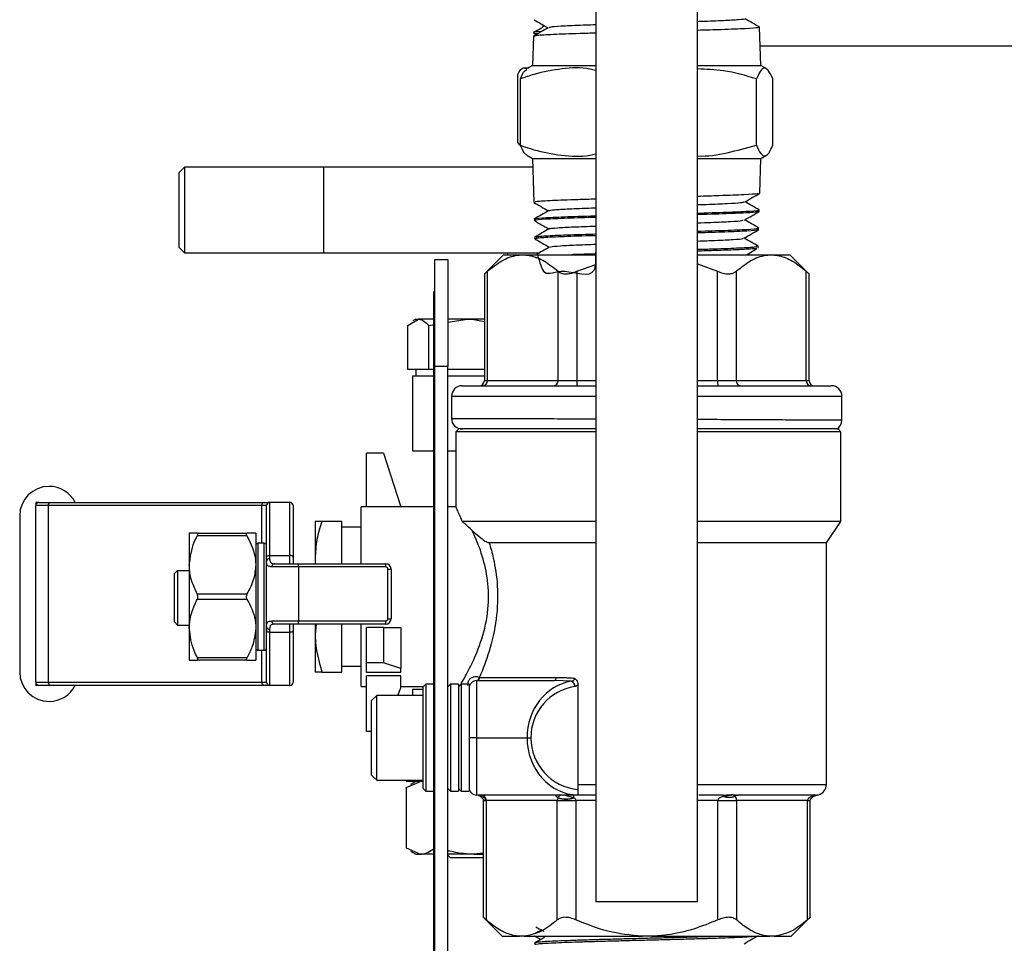
# Model space of a CAD drawing. Units: millimetres. Extents: x 0 to 45984, y 0 to 17080.
# Drawn here: x 394 to 486, y 1318 to 1405 of the extents above; entities that cross this region are included whole.
import ezdxf

# ---------------------------------------------------------------- set-up
doc = ezdxf.new("R2010")
doc.units = ezdxf.units.MM
doc.header["$LTSCALE"] = 9

msp = doc.modelspace()

# ---------------------------------------------------------------- linework, layer by layer
at = {"color": 7, "linetype": 'Continuous'}
for p, q in [((448.059, 1405.555), (448.059, 1322.145)), ((457.579, 1322.145), (457.579, 1405.555)), ((443.148, 1404.08), (443.148, 1403.898)), ((463.489, 1400.295), (463.377, 1403.882)), ((442.234, 1403.028), (442.149, 1400.295)), ((442.264, 1403.384), (442.261, 1403.252)), ((509.115, 1402.095), (463.433, 1402.095)), ((441.366, 1400.095), (441.58, 1399.973)), ((441.366, 1400.095), (441.802, 1400.095)), ((442.149, 1400.295), (441.595, 1399.976)), ((442.149, 1400.295), (446.42, 1400.295)), ((446.42, 1400.295), (448.059, 1400.295)), ((457.579, 1400.295), (463.489, 1400.295)), ((464.042, 1399.976), (463.489, 1400.295)), ((440.764, 1393.143), (440.764, 1399.448)), ((441.023, 1392.842), (441.023, 1399.049)), ((463.085, 1392.842), (463.085, 1399.049)), ((464.614, 1392.842), (464.614, 1399.049)), ((440.953, 1392.843), (440.764, 1393.143)), ((441.609, 1391.907), (442.149, 1391.595)), ((463.489, 1391.595), (464.028, 1391.907)), ((409.619, 1390.795), (409.119, 1390.295)), ((442.173, 1390.795), (409.619, 1390.795)), ((409.619, 1390.795), (409.619, 1388.2)), ((442.173, 1390.795), (422.615, 1390.795)), ((422.615, 1390.795), (422.615, 1382.795)), ((442.149, 1391.595), (442.276, 1387.506)), ((442.149, 1391.595), (446.42, 1391.595)), ((446.42, 1391.595), (448.059, 1391.595)), ((457.579, 1391.595), (463.489, 1391.595)), ((463.388, 1388.357), (463.489, 1391.595)), ((409.119, 1388.024), (409.119, 1390.295)), ((409.119, 1383.295), (409.119, 1388.024)), ((409.619, 1388.2), (409.619, 1382.795)), ((463.335, 1386.656), (463.34, 1386.801)), ((442.324, 1385.956), (442.329, 1385.8)), ((463.282, 1384.947), (463.287, 1385.105)), ((442.377, 1384.261), (442.382, 1384.097)), ((442.383, 1384.093), (442.436, 1384.086)), ((463.229, 1383.243), (463.234, 1383.412)), ((409.119, 1383.295), (409.619, 1382.795)), ((409.619, 1382.795), (442.812, 1382.795)), ((422.615, 1382.795), (442.812, 1382.795)), ((439.443, 1382.618), (437.665, 1380.84)), ((439.443, 1382.618), (448.059, 1382.618)), ((439.819, 1382.795), (439.819, 1382.618)), ((457.579, 1382.618), (466.217, 1382.618)), ((467.996, 1380.84), (466.217, 1382.618)), ((433.03, 1382.168), (434.23, 1382.168)), ((433.03, 1372.168), (433.03, 1382.168)), ((434.23, 1382.168), (434.23, 1372.168)), ((442.434, 1382.388), (442.53, 1382.332)), ((446.283, 1381.065), (448.059, 1381.708)), ((457.579, 1381.754), (459.458, 1381.065)), ((437.655, 1380.835), (437.655, 1370.868)), ((437.926, 1381.065), (437.926, 1370.868)), ((444.548, 1370.868), (444.548, 1381.065)), ((446.283, 1381.065), (446.283, 1370.868)), ((459.458, 1370.868), (459.458, 1381.065)), ((461.187, 1381.065), (461.187, 1370.868)), ((467.74, 1370.868), (467.74, 1381.065)), ((468.005, 1370.868), (468.005, 1380.835)), ((432.93, 1379.168), (433.03, 1379.168)), ((432.93, 1372.168), (432.93, 1379.168)), ((430.507, 1376.015), (431.479, 1376.595)), ((430.507, 1371.895), (430.507, 1376.015)), ((431.257, 1376.595), (430.969, 1376.429)), ((431.257, 1376.595), (431.479, 1376.595)), ((432.93, 1376.595), (431.479, 1376.595)), ((432.45, 1376.015), (432.99, 1376.101)), ((432.45, 1371.895), (432.45, 1376.015)), ((434.23, 1376.3), (436.075, 1376.595)), ((436.075, 1376.595), (434.23, 1376.595)), ((437.655, 1376.595), (436.075, 1376.595)), ((431.479, 1371.895), (430.507, 1371.895)), ((431.257, 1371.895), (431.257, 1371.295)), ((432.45, 1371.895), (431.479, 1371.895)), ((432.93, 1371.895), (432.45, 1371.895)), ((432.93, 1292.168), (432.93, 1372.168)), ((432.93, 1372.168), (433.03, 1372.168)), ((434.23, 1372.168), (433.03, 1372.168)), ((433.03, 1292.168), (433.03, 1372.168)), ((434.23, 1292.168), (434.23, 1372.168)), ((436.075, 1371.895), (434.23, 1371.895)), ((437.655, 1371.895), (436.075, 1371.895)), ((430.926, 1371.295), (430.926, 1364.295)), ((430.926, 1371.295), (432.841, 1371.295)), ((434.23, 1371.295), (437.655, 1371.295)), ((437.655, 1370.868), (437.926, 1370.868)), ((437.926, 1370.868), (444.548, 1370.868)), ((444.548, 1370.868), (446.283, 1370.868)), ((446.283, 1370.868), (448.059, 1370.868)), ((457.579, 1370.868), (459.458, 1370.868)), ((459.458, 1370.868), (461.187, 1370.868)), ((461.187, 1370.868), (467.74, 1370.868)), ((467.74, 1370.868), (468.005, 1370.868)), ((432.918, 1370.432), (432.93, 1370.432)), ((435.58, 1370.368), (448.059, 1370.368)), ((457.579, 1370.368), (470.08, 1370.368)), ((434.58, 1369.368), (434.58, 1367.322)), ((448.059, 1369.368), (434.58, 1369.368)), ((471.08, 1369.368), (457.579, 1369.368)), ((471.08, 1367.169), (471.08, 1369.368)), ((435.28, 1366.368), (434.98, 1366.068)), ((434.98, 1366.068), (434.98, 1358.984)), ((448.059, 1366.068), (434.98, 1366.068)), ((435.28, 1366.368), (448.059, 1366.368)), ((457.579, 1366.368), (470.68, 1366.368)), ((470.98, 1366.068), (457.579, 1366.068)), ((470.98, 1366.068), (470.68, 1366.368)), ((470.98, 1357.698), (470.98, 1366.068)), ((428.23, 1364.058), (426.63, 1364.058)), ((426.63, 1359.058), (426.63, 1364.058)), ((428.23, 1364.058), (429.828, 1359.058)), ((430.926, 1364.295), (432.841, 1364.295)), ((434.23, 1364.295), (434.98, 1364.295)), ((396.014, 1359.467), (395.714, 1359.467)), ((395.714, 1359.467), (395.714, 1359.167)), ((396.014, 1359.467), (397.097, 1359.467)), ((397.097, 1359.467), (417.053, 1359.467)), ((417.053, 1359.467), (417.58, 1359.467)), ((417.58, 1359.467), (417.58, 1354.513)), ((419.48, 1359.467), (417.58, 1359.467)), ((419.48, 1354.513), (419.48, 1359.467)), ((395.714, 1342.667), (395.714, 1359.167)), ((396.885, 1359.167), (395.714, 1359.167)), ((396.885, 1359.167), (396.885, 1342.667)), ((416.841, 1359.167), (396.885, 1359.167)), ((417.28, 1359.167), (416.841, 1359.167)), ((416.841, 1355.658), (416.841, 1359.167)), ((417.28, 1354.328), (417.28, 1359.167)), ((419.78, 1359.167), (419.78, 1354.328)), ((432.93, 1359.058), (426.13, 1359.058)), ((426.13, 1353.742), (426.13, 1359.058)), ((435.014, 1359.058), (434.23, 1359.058)), ((394.214, 1358.217), (394.214, 1343.617)), ((421.83, 1357.723), (421.83, 1354.191)), ((422.461, 1357.723), (424.33, 1357.723)), ((424.33, 1353.742), (424.33, 1357.723)), ((448.059, 1357.698), (435.573, 1357.698)), ((470.98, 1357.698), (457.579, 1357.698)), ((469.63, 1355.698), (470.98, 1357.698)), ((426.13, 1357.158), (424.33, 1357.158)), ((410.07, 1356.583), (410.07, 1353.621)), ((410.807, 1356.583), (415.461, 1356.583)), ((415.461, 1356.333), (410.807, 1356.333)), ((416.28, 1356.583), (416.28, 1353.621)), ((417.08, 1355.658), (416.48, 1355.658)), ((416.48, 1355.658), (416.48, 1346.24)), ((417.08, 1346.24), (417.08, 1355.658)), ((448.059, 1355.698), (438.108, 1355.698)), ((469.63, 1355.698), (457.579, 1355.698)), ((469.63, 1333.118), (469.63, 1355.698)), ((417.28, 1353.979), (417.28, 1354.328)), ((417.28, 1347.856), (417.28, 1353.979)), ((417.58, 1354.513), (417.58, 1354.209)), ((417.58, 1354.513), (419.48, 1354.513)), ((419.48, 1353.742), (419.48, 1354.513)), ((419.78, 1354.328), (419.78, 1353.742)), ((421.83, 1354.191), (421.83, 1353.742)), ((408.98, 1353.11), (408.68, 1352.81)), ((408.98, 1353.11), (408.98, 1348.01)), ((408.98, 1353.11), (410.07, 1353.11)), ((410.07, 1353.621), (410.07, 1347.696)), ((416.28, 1353.621), (416.28, 1347.696)), ((420.28, 1353.442), (417.769, 1353.442)), ((418.02, 1353.742), (420.28, 1353.742)), ((420.28, 1353.442), (420.28, 1353.742)), ((420.28, 1353.742), (428.43, 1353.742)), ((420.28, 1353.442), (420.28, 1348.392)), ((428.43, 1353.442), (420.28, 1353.442)), ((428.43, 1353.442), (428.43, 1353.742)), ((428.63, 1353.242), (428.93, 1353.242)), ((428.63, 1348.592), (428.63, 1353.242)), ((428.93, 1353.242), (428.93, 1348.592)), ((408.68, 1348.31), (408.68, 1352.81)), ((410.807, 1350.908), (415.461, 1350.908)), ((415.461, 1350.408), (410.807, 1350.408)), ((417.769, 1348.392), (420.28, 1348.392)), ((420.28, 1348.392), (428.43, 1348.392)), ((420.28, 1348.092), (420.28, 1348.392)), ((428.43, 1348.092), (428.43, 1348.392)), ((428.63, 1348.592), (428.93, 1348.592)), ((408.98, 1348.01), (408.68, 1348.31)), ((408.98, 1348.01), (410.07, 1348.01)), ((410.07, 1347.696), (410.07, 1344.733)), ((416.28, 1347.696), (416.28, 1344.733)), ((417.28, 1347.507), (417.28, 1347.856)), ((417.28, 1342.667), (417.28, 1347.507)), ((417.58, 1347.626), (417.58, 1347.322)), ((420.28, 1348.092), (418.02, 1348.092)), ((419.48, 1347.322), (419.48, 1348.092)), ((419.78, 1348.092), (419.78, 1347.507)), ((419.78, 1347.507), (419.78, 1342.667)), ((428.43, 1348.092), (420.28, 1348.092)), ((421.923, 1348.092), (421.83, 1347.126)), ((421.83, 1348.092), (421.83, 1347.126)), ((424.33, 1343.593), (424.33, 1348.092)), ((426.13, 1342.258), (426.13, 1348.092)), ((428.23, 1347.778), (426.63, 1347.778)), ((426.63, 1344.478), (426.63, 1347.778)), ((428.23, 1347.778), (428.23, 1344.478)), ((428.23, 1347.778), (429.83, 1347.778)), ((429.83, 1347.778), (429.83, 1343.954)), ((419.48, 1347.322), (417.58, 1347.322)), ((417.58, 1347.322), (417.58, 1342.367)), ((419.48, 1342.367), (419.48, 1347.322)), ((421.83, 1347.126), (421.83, 1343.593)), ((416.48, 1346.24), (416.48, 1345.658)), ((416.48, 1345.658), (417.08, 1345.658)), ((416.841, 1342.667), (416.841, 1345.658)), ((417.08, 1345.658), (417.08, 1346.24)), ((410.807, 1344.983), (415.461, 1344.983)), ((415.461, 1344.733), (410.807, 1344.733)), ((424.33, 1344.158), (426.13, 1344.158)), ((428.23, 1344.478), (426.63, 1344.478)), ((426.63, 1343.56), (426.63, 1344.478)), ((429.83, 1343.954), (428.23, 1344.478)), ((429.83, 1343.56), (429.83, 1343.954)), ((422.461, 1343.593), (424.33, 1343.593)), ((429.83, 1343.56), (426.63, 1343.56)), ((429.83, 1343.245), (426.63, 1343.245)), ((426.63, 1338.058), (426.63, 1343.245)), ((429.83, 1342.15), (429.83, 1343.245)), ((437.214, 1343.118), (444.358, 1343.118)), ((395.714, 1342.667), (395.714, 1342.367)), ((395.714, 1342.667), (396.885, 1342.667)), ((396.014, 1342.367), (395.714, 1342.367)), ((397.097, 1342.367), (396.014, 1342.367)), ((396.885, 1342.667), (416.841, 1342.667)), ((417.053, 1342.367), (397.097, 1342.367)), ((416.841, 1342.667), (417.28, 1342.667)), ((417.58, 1342.367), (417.053, 1342.367)), ((419.48, 1342.367), (417.58, 1342.367)), ((426.13, 1342.258), (426.63, 1342.258)), ((429.552, 1341.437), (429.83, 1342.15)), ((429.83, 1342.258), (431.97, 1342.258)), ((430.926, 1341.995), (430.926, 1341.437)), ((431.93, 1341.995), (430.926, 1341.995)), ((432.18, 1342.468), (431.93, 1342.218)), ((431.93, 1332.718), (431.93, 1342.218)), ((432.93, 1342.468), (432.18, 1342.468)), ((432.18, 1342.468), (432.18, 1332.468)), ((434.48, 1342.468), (434.23, 1342.218)), ((434.23, 1342.258), (434.27, 1342.258)), ((435.23, 1342.468), (434.48, 1342.468)), ((434.48, 1342.468), (434.48, 1332.468)), ((435.48, 1342.468), (435.23, 1342.218)), ((435.23, 1342.468), (435.23, 1332.468)), ((435.23, 1342.258), (435.27, 1342.258)), ((436.23, 1342.468), (435.48, 1342.468)), ((435.48, 1342.468), (435.48, 1332.468)), ((436.23, 1342.468), (436.23, 1332.468)), ((436.93, 1342.818), (436.93, 1337.468)), ((436.93, 1342.818), (444.202, 1342.818)), ((445.768, 1342.759), (444.202, 1342.818)), ((446.4, 1342.407), (446.4, 1333.118)), ((427.587, 1341.437), (427.104, 1340.954)), ((431.93, 1341.437), (427.587, 1341.437)), ((427.587, 1337.61), (427.587, 1341.437)), ((427.104, 1337.593), (427.104, 1340.954)), ((427.104, 1338.058), (426.63, 1338.058)), ((427.104, 1333.982), (427.104, 1337.593)), ((427.587, 1333.5), (427.587, 1337.61)), ((436.93, 1337.468), (436.23, 1337.468)), ((436.93, 1337.468), (441.638, 1337.468)), ((436.93, 1337.468), (436.93, 1332.118)), ((441.638, 1337.468), (441.991, 1337.468)), ((427.104, 1333.982), (427.587, 1333.5)), ((427.587, 1333.5), (431.93, 1333.5)), ((430.351, 1332.815), (431.676, 1333.395)), ((430.351, 1332.815), (430.351, 1327.176)), ((430.357, 1333.5), (430.357, 1333.395)), ((431.93, 1333.395), (430.357, 1333.395)), ((431.257, 1333.395), (430.755, 1333.105)), ((446.4, 1333.118), (446.4, 1332.638)), ((446.4, 1333.118), (448.059, 1333.118)), ((457.579, 1333.118), (469.63, 1333.118)), ((431.93, 1332.718), (432.18, 1332.468)), ((432.18, 1332.468), (432.93, 1332.468)), ((434.23, 1332.718), (434.48, 1332.468)), ((434.48, 1332.468), (435.23, 1332.468)), ((435.23, 1332.718), (435.48, 1332.468)), ((435.48, 1332.468), (436.23, 1332.468)), ((446.4, 1332.118), (436.93, 1332.118)), ((437.084, 1332.105), (437.108, 1332.091)), ((444.503, 1331.85), (444.514, 1331.875)), ((445.171, 1332.118), (445.997, 1331.875)), ((445.997, 1331.875), (446.039, 1331.85)), ((446.4, 1332.119), (446.4, 1332.118)), ((448.059, 1332.118), (446.4, 1332.118)), ((459.987, 1332.118), (457.692, 1332.118)), ((459.987, 1331.998), (460.025, 1332.007)), ((461.106, 1332.007), (461.112, 1331.998)), ((468.617, 1332.118), (461.379, 1332.118)), ((468.389, 1332.043), (468.389, 1332.043)), ((437.551, 1331.618), (437.551, 1320.687)), ((437.551, 1331.618), (437.82, 1331.618)), ((437.809, 1331.687), (437.809, 1331.687)), ((444.47, 1331.618), (437.82, 1331.618)), ((437.82, 1331.618), (437.82, 1320.456)), ((444.47, 1331.618), (446.203, 1331.618)), ((444.47, 1320.456), (444.47, 1331.618)), ((446.203, 1331.618), (446.203, 1320.456)), ((448.059, 1331.618), (446.203, 1331.618)), ((459.482, 1331.618), (457.579, 1331.618)), ((459.482, 1320.456), (459.482, 1331.618)), ((459.482, 1331.618), (461.213, 1331.618)), ((461.213, 1331.618), (461.213, 1320.456)), ((467.842, 1331.618), (461.213, 1331.618)), ((467.842, 1320.456), (467.842, 1331.618)), ((467.842, 1331.618), (468.109, 1331.618)), ((468.109, 1320.687), (468.109, 1331.618)), ((432.918, 1327.211), (432.93, 1327.211)), ((430.351, 1327.176), (431.676, 1326.595)), ((430.755, 1326.885), (431.257, 1326.595)), ((431.257, 1326.595), (431.676, 1326.595)), ((432.857, 1326.595), (431.676, 1326.595)), ((436.706, 1326.595), (434.23, 1326.595)), ((434.23, 1326.513), (434.448, 1326.295)), ((434.448, 1326.295), (437.551, 1326.295)), ((437.551, 1326.697), (436.706, 1326.595)), ((436.706, 1326.595), (437.551, 1326.595)), ((457.579, 1322.145), (448.059, 1322.145)), ((437.551, 1320.691), (439.324, 1318.918)), ((466.337, 1318.918), (468.109, 1320.691)), ((442.315, 1318.964), (442.917, 1318.616)), ((439.324, 1318.918), (440.931, 1318.918)), ((441.359, 1318.918), (440.931, 1318.918)), ((441.359, 1318.918), (452.414, 1318.918)), ((442.378, 1318.299), (442.374, 1318.157)), ((453.27, 1318.918), (452.414, 1318.918)), ((453.27, 1318.918), (464.314, 1318.918)), ((464.741, 1318.918), (464.314, 1318.918)), ((464.741, 1318.918), (466.337, 1318.918))]:
    msp.add_line(p, q, dxfattribs=at)
at = {"color": 7, "linetype": 'Continuous', "flags": 128}
for points in [[(417.28, 1354.328), (417.286, 1354.364), (417.303, 1354.399), (417.331, 1354.431), (417.368, 1354.459), (417.414, 1354.482), (417.466, 1354.499), (417.522, 1354.509), (417.58, 1354.513)], [(419.78, 1354.328), (419.775, 1354.364), (419.758, 1354.399), (419.73, 1354.431), (419.692, 1354.459), (419.647, 1354.482), (419.595, 1354.499), (419.539, 1354.509), (419.48, 1354.513)], [(417.58, 1347.322), (417.522, 1347.326), (417.466, 1347.336), (417.414, 1347.353), (417.368, 1347.376), (417.331, 1347.404), (417.303, 1347.436), (417.286, 1347.471), (417.28, 1347.507)], [(419.78, 1347.507), (419.775, 1347.471), (419.758, 1347.436), (419.73, 1347.404), (419.692, 1347.376), (419.647, 1347.353), (419.595, 1347.336), (419.539, 1347.326), (419.48, 1347.322)], [(444.358, 1343.118), (444.355, 1343.06), (444.346, 1343.003), (444.332, 1342.952), (444.312, 1342.906), (444.289, 1342.869), (444.262, 1342.841), (444.233, 1342.824), (444.202, 1342.818)]]:
    msp.add_lwpolyline(points, dxfattribs=at)
at = {"color": 7, "linetype": 'Continuous'}
for centre, radius, start, end in [((437.155, 1370.868), 0.5, 270, 0), ((437.457, 1370.837), 0.47, 274.45778, 3.85294), ((444.079, 1370.837), 0.47, 274.45778, 3.85294), ((488.395, 1370.743), 42.112, 179.82993, 180.51021), ((501.57, 1370.743), 42.112, 179.82993, 180.51021), ((461.656, 1370.837), 0.47, 176.23022, 265.65343), ((468.21, 1370.837), 0.47, 176.23022, 265.65343), ((468.505, 1370.868), 0.5, 180, 270), ((435.58, 1369.368), 1, 90, 180), ((470.08, 1369.368), 1, 0, 90), ((435.58, 1367.322), 1, 179.51337, 269.84497), ((470.08, 1367.168), 1, 300.1837, 0.55126), ((396.964, 1358.217), 2.75, 90, 180), ((396.964, 1358.217), 2.75, 27.03569, 90), ((396.014, 1359.167), 0.3, 90, 180), ((397.15, 1359.205), 0.268, 101.42175, 188.04947), ((417.106, 1359.205), 0.268, 101.42175, 188.04947), ((417.58, 1359.167), 0.3, 90, 180), ((419.48, 1359.167), 0.3, 0, 90), ((416.48, 1355.458), 0.2, 90, 180), ((417.08, 1355.458), 0.2, 0, 90), ((417.549, 1353.939), 0.272, 83.47568, 171.47706), ((418.047, 1353.465), 0.279, 95.51448, 184.61449), ((428.43, 1353.242), 0.5, 0, 90), ((428.43, 1353.242), 0.2, 0, 90), ((418.047, 1348.37), 0.279, 175.38551, 264.48552), ((428.43, 1348.592), 0.2, 270, 0), ((428.43, 1348.592), 0.5, 270, 360), ((417.549, 1347.896), 0.272, 188.52294, 276.52432), ((416.48, 1345.858), 0.2, 180, 270), ((417.08, 1345.858), 0.2, 270, 0), ((396.964, 1343.617), 2.75, 180, 270), ((436.903, 1343.11), 0.292, 272.67864, 1.58519), ((436.922, 1343.11), 0.292, 271.60484, 1.51961), ((396.014, 1342.667), 0.3, 180, 270), ((397.15, 1342.63), 0.268, 171.95053, 258.57825), ((396.964, 1343.617), 2.75, 270, 332.96431), ((417.106, 1342.63), 0.268, 171.95053, 258.57825), ((417.58, 1342.667), 0.3, 180, 270), ((419.48, 1342.667), 0.3, 270, 0), ((436.93, 1342.118), 0.7, 90, 180), ((446.841, 1337.468), 4.85, 98.53856, 180), ((445.613, 1342.275), 0.508, 358.83613, 72.29584), ((446.841, 1337.468), 4.85, 180, 264.78195), ((436.93, 1332.818), 0.7, 180, 270), ((468.63, 1333.118), 1, 284.45615, 0), ((437.351, 1331.66), 0.459, 3.34491, 86.30151), ((444.104, 1331.688), 0.43, 22.02836, 87.9812), ((445.271, 1334.507), 2.766, 253.87761, 286.12239), ((445.256, 1334.304), 2.54, 253.01572, 286.97497), ((497.989, 1331.917), 51.992, 179.77805, 180.04583), ((478.492, 1332.015), 18.505, 179.67909, 180.05074), ((460.55, 1333.763), 1.852, 252.3138, 287.6862), ((460.566, 1333.74), 1.815, 252.65941, 287.33168), ((461.383, 1331.719), 0.399, 90.59683, 133.89419), ((468.619, 1331.727), 0.392, 90.33608, 125.99034), ((464.161, 1329.77), 4.801, 27.42887, 28.26673), ((464.147, 1329.763), 4.816, 27.43058, 28.26573), ((411.489, 1495.842), 166.251, 279.01831, 279.10907), ((411.465, 1496.288), 166.696, 279.00253, 279.09306)]:
    msp.add_arc(centre, radius, start, end, dxfattribs=at)
for centre, major_axis, ratio, start_param, end_param in [((446.488, 1337.468), (0, 5.35), 0.906542, 0.149026, 1.570796), ((446.488, 1337.468), (0, 5.35), 0.906542, 1.570796, 3.123543), ((444.76, 1331.618), (0, 0.5), 0.579962, 1.089617, 1.570796), ((444.76, 1331.618), (1.443, 0), 0.346515, 0, 0.481179), ((460.925, 1331.618), (1.444, 0), 0.346306, 2.278368, 3.141593), ((460.925, 1331.618), (0, 0.5), 0.574738, 4.712389, 5.575614), ((468.996, 1331.618), (1.154, 0), 0.43334, 2.124727, 3.141593), ((436.665, 1331.618), (1.156, 0), 0.432687, 0, 0.137493)]:
    msp.add_ellipse(centre, major_axis=major_axis, ratio=ratio, start_param=start_param, end_param=end_param, dxfattribs=at)
for points, knots in [([(442.296, 1404.573), (442.519, 1404.444), (442.953, 1404.193), (443.387, 1403.942), (443.599, 1403.819)], [0, 0, 0, 0, 0.513519, 1, 1, 1, 1]), ([(461.99, 1404.655), (461.992, 1404.655), (462.091, 1404.627), (461.482, 1404.57), (460.1, 1404.486), (458.657, 1404.427), (457.683, 1404.395), (457.579, 1404.392)], [0, 0, 0, 0, 0.00356, 0.32286, 0.6422, 0.961649, 1, 1, 1, 1]), ([(463.382, 1403.881), (463.151, 1404.014), (462.696, 1404.277), (462.242, 1404.54), (462.018, 1404.669)], [0, 0, 0, 0, 0.508579, 1, 1, 1, 1]), ([(443.621, 1403.833), (443.39, 1403.699), (442.928, 1403.432), (442.466, 1403.165), (442.235, 1403.031)], [0, 0, 0, 0, 0.499973, 1, 1, 1, 1]), ([(443.158, 1403.904), (443.08, 1403.859), (442.783, 1403.687), (442.485, 1403.516), (442.266, 1403.389)], [0, 0, 0, 0, 0.262502, 1, 1, 1, 1]), ([(448.059, 1404.095), (447.759, 1404.085), (446.608, 1404.048), (445.138, 1403.982), (443.881, 1403.904), (443.753, 1403.854), (443.697, 1403.832)], [0, 0, 0, 0, 0.1124676, 0.4321203, 0.7518816, 1, 1, 1, 1]), ([(463.228, 1403.877), (463.255, 1403.862), (463.337, 1403.815), (462.155, 1403.739), (460.181, 1403.655), (458.354, 1403.602), (457.579, 1403.579)], [0, 0, 0, 0, 0.158625, 0.466037, 0.773499, 1, 1, 1, 1]), ([(443.009, 1403.479), (442.99, 1403.478), (442.368, 1403.448), (442.1, 1403.416), (442.291, 1403.385), (442.305, 1403.383)], [0, 0, 0, 0, 0.028984, 0.933575, 1, 1, 1, 1]), ([(442.361, 1403.249), (442.313, 1403.272), (442.261, 1403.297), (442.704, 1403.322), (442.742, 1403.324)], [0, 0, 0, 0, 0.915025, 1, 1, 1, 1]), ([(448.059, 1403.322), (447.561, 1403.308), (445.972, 1403.264), (443.997, 1403.189), (442.442, 1403.104), (442.365, 1403.049), (442.331, 1403.025)], [0, 0, 0, 0, 0.140027, 0.447477, 0.755025, 1, 1, 1, 1]), ([(440.764, 1399.448), (440.863, 1399.631), (441.063, 1399.998), (441.265, 1400.063), (441.366, 1400.095)], [0, 0, 0, 0, 0.498113, 1, 1, 1, 1]), ([(448.059, 1399.836), (447.881, 1399.882), (446.853, 1400.152), (444.888, 1400.028), (442.721, 1399.632), (441.442, 1399.193), (441.023, 1399.049)], [0, 0, 0, 0, 0.076558, 0.441892, 0.817085, 1, 1, 1, 1]), ([(463.085, 1399.049), (462.062, 1399.35), (460.256, 1399.882), (458.388, 1399.948), (457.579, 1399.977)], [0, 0, 0, 0, 0.566547, 1, 1, 1, 1]), ([(464.614, 1399.049), (464.481, 1399.335), (464.213, 1399.915), (463.815, 1400.127), (463.435, 1399.816), (463.203, 1399.306), (463.085, 1399.049)], [0, 0, 0, 0, 0.264607, 0.534952, 0.7653453, 1, 1, 1, 1]), ([(441.023, 1399.049), (441.156, 1399.359), (441.355, 1399.824), (441.56, 1399.894), (441.629, 1399.917)], [0, 0, 0, 0, 0.6663235, 1, 1, 1, 1]), ([(441.629, 1391.941), (441.545, 1391.992), (441.34, 1392.117), (441.141, 1392.572), (441.023, 1392.842)], [0, 0, 0, 0, 0.4095, 1, 1, 1, 1]), ([(441.023, 1392.842), (441.442, 1392.698), (442.699, 1392.266), (444.866, 1391.864), (446.831, 1391.732), (447.881, 1392.008), (448.059, 1392.055)], [0, 0, 0, 0, 0.182916, 0.548723, 0.923442, 1, 1, 1, 1]), ([(457.579, 1391.857), (457.588, 1391.856), (458.514, 1391.788), (460.383, 1392.113), (462.179, 1392.597), (463.085, 1392.842)], [0, 0, 0, 0, 0.0050493, 0.4979661, 1, 1, 1, 1]), ([(463.085, 1392.842), (463.218, 1392.555), (463.486, 1391.975), (463.883, 1391.764), (464.263, 1392.075), (464.496, 1392.584), (464.614, 1392.842)], [0, 0, 0, 0, 0.264607, 0.534952, 0.765345, 1, 1, 1, 1]), ([(463.229, 1388.35), (463.239, 1388.336), (463.269, 1388.292), (462.028, 1388.218), (460.057, 1388.135), (458.286, 1388.084), (457.579, 1388.064)], [0, 0, 0, 0, 0.146328, 0.466777, 0.787177, 1, 1, 1, 1]), ([(462.003, 1387.556), (462.235, 1387.69), (462.697, 1387.957), (463.159, 1388.224), (463.391, 1388.358)], [0, 0, 0, 0, 0.499971, 1, 1, 1, 1]), ([(442.267, 1387.508), (442.498, 1387.374), (442.953, 1387.112), (443.408, 1386.849), (443.632, 1386.72)], [0, 0, 0, 0, 0.508451, 1, 1, 1, 1]), ([(448.059, 1387.807), (447.495, 1387.791), (445.851, 1387.744), (443.881, 1387.667), (442.434, 1387.584), (442.407, 1387.532), (442.395, 1387.509)], [0, 0, 0, 0, 0.160781, 0.468914, 0.776935, 1, 1, 1, 1]), ([(457.579, 1387.293), (457.85, 1387.302), (458.976, 1387.339), (460.437, 1387.404), (461.727, 1387.483), (461.872, 1387.534), (461.937, 1387.556)], [0, 0, 0, 0, 0.101812, 0.421331, 0.740959, 1, 1, 1, 1]), ([(463.341, 1386.81), (463.118, 1386.938), (462.68, 1387.192), (462.242, 1387.445), (462.027, 1387.57)], [0, 0, 0, 0, 0.508875, 1, 1, 1, 1]), ([(442.382, 1385.957), (442.363, 1385.961), (442.172, 1385.995), (442.93, 1386.058), (444.725, 1386.149), (446.631, 1386.214), (447.901, 1386.249), (448.059, 1386.253)], [0, 0, 0, 0, 0.033886, 0.341295, 0.648781, 0.956323, 1, 1, 1, 1]), ([(443.656, 1386.734), (443.433, 1386.605), (442.987, 1386.347), (442.541, 1386.089), (442.318, 1385.96)], [0, 0, 0, 0, 0.499972, 1, 1, 1, 1]), ([(443.665, 1386.733), (443.789, 1386.761), (444.038, 1386.816), (445.52, 1386.899), (446.937, 1386.96), (447.931, 1386.992), (448.059, 1386.996)], [0, 0, 0, 0, 0.312429, 0.632586, 0.952852, 1, 1, 1, 1]), ([(457.579, 1386.508), (457.644, 1386.509), (458.83, 1386.542), (460.703, 1386.605), (462.614, 1386.695), (463.45, 1386.761), (463.274, 1386.798), (463.245, 1386.804)], [0, 0, 0, 0, 0.017984, 0.324793, 0.631707, 0.938717, 1, 1, 1, 1]), ([(463.247, 1386.645), (463.155, 1386.619), (462.952, 1386.563), (461.203, 1386.476), (459.288, 1386.406), (457.882, 1386.367), (457.579, 1386.359)], [0, 0, 0, 0, 0.270851, 0.591463, 0.911993, 1, 1, 1, 1]), ([(461.961, 1385.856), (462.192, 1385.99), (462.655, 1386.257), (463.117, 1386.524), (463.348, 1386.658)], [0, 0, 0, 0, 0.499971, 1, 1, 1, 1]), ([(442.313, 1385.807), (442.544, 1385.674), (442.998, 1385.411), (443.453, 1385.148), (443.676, 1385.019)], [0, 0, 0, 0, 0.508772, 1, 1, 1, 1]), ([(448.059, 1386.102), (447.127, 1386.073), (445.178, 1386.015), (443.253, 1385.927), (442.277, 1385.855), (442.424, 1385.814), (442.461, 1385.804)], [0, 0, 0, 0, 0.281691, 0.589304, 0.896863, 1, 1, 1, 1]), ([(443.765, 1385.034), (443.754, 1385.039), (443.679, 1385.072), (444.402, 1385.133), (445.836, 1385.215), (447.336, 1385.269), (448.059, 1385.295)], [0, 0, 0, 0, 0.057569, 0.379055, 0.700652, 1, 1, 1, 1]), ([(457.579, 1385.594), (458.005, 1385.609), (459.26, 1385.651), (460.731, 1385.722), (461.795, 1385.795), (461.838, 1385.839), (461.855, 1385.856)], [0, 0, 0, 0, 0.165368, 0.486489, 0.807685, 1, 1, 1, 1]), ([(463.296, 1385.11), (463.073, 1385.239), (462.636, 1385.492), (462.198, 1385.745), (461.984, 1385.869)], [0, 0, 0, 0, 0.509728, 1, 1, 1, 1]), ([(443.701, 1385.034), (443.478, 1384.905), (443.032, 1384.647), (442.586, 1384.389), (442.363, 1384.26)], [0, 0, 0, 0, 0.49997, 1, 1, 1, 1]), ([(448.059, 1384.395), (447.745, 1384.386), (446.338, 1384.346), (444.437, 1384.277), (442.683, 1384.187), (442.5, 1384.127), (442.41, 1384.098)], [0, 0, 0, 0, 0.0886781, 0.3977626, 0.7067882, 1, 1, 1, 1]), ([(442.482, 1384.275), (442.561, 1384.299), (442.737, 1384.354), (444.421, 1384.439), (446.319, 1384.508), (447.735, 1384.548), (448.059, 1384.557)], [0, 0, 0, 0, 0.258275, 0.581262, 0.904365, 1, 1, 1, 1]), ([(457.579, 1384.814), (458.47, 1384.841), (460.382, 1384.897), (462.307, 1384.985), (463.318, 1385.057), (463.185, 1385.098), (463.149, 1385.11)], [0, 0, 0, 0, 0.269492, 0.577742, 0.886082, 1, 1, 1, 1]), ([(463.167, 1384.939), (463.187, 1384.933), (463.296, 1384.895), (462.308, 1384.827), (460.401, 1384.738), (458.48, 1384.681), (457.579, 1384.654)], [0, 0, 0, 0, 0.07342, 0.394693, 0.715888, 1, 1, 1, 1]), ([(461.916, 1384.156), (462.147, 1384.289), (462.609, 1384.557), (463.072, 1384.824), (463.303, 1384.958)], [0, 0, 0, 0, 0.499968, 1, 1, 1, 1]), ([(442.355, 1384.107), (442.587, 1383.974), (443.041, 1383.711), (443.496, 1383.448), (443.719, 1383.319)], [0, 0, 0, 0, 0.508924, 1, 1, 1, 1]), ([(443.849, 1383.334), (443.842, 1383.345), (443.816, 1383.384), (444.695, 1383.451), (446.145, 1383.526), (447.502, 1383.574), (448.059, 1383.593)], [0, 0, 0, 0, 0.125443, 0.449789, 0.774213, 1, 1, 1, 1]), ([(457.579, 1383.895), (458.154, 1383.915), (459.529, 1383.963), (460.982, 1384.039), (461.852, 1384.106), (461.821, 1384.145), (461.813, 1384.156)], [0, 0, 0, 0, 0.232038, 0.554591, 0.877186, 1, 1, 1, 1]), ([(457.579, 1383.121), (458.09, 1383.136), (459.669, 1383.18), (461.595, 1383.255), (463.059, 1383.339), (463.104, 1383.392), (463.123, 1383.415)], [0, 0, 0, 0, 0.148438, 0.458296, 0.768211, 1, 1, 1, 1]), ([(463.253, 1383.41), (463.03, 1383.539), (462.592, 1383.792), (462.154, 1384.045), (461.94, 1384.17)], [0, 0, 0, 0, 0.509517, 1, 1, 1, 1]), ([(437.926, 1381.065), (438.374, 1381.422), (439.283, 1382.147), (440.667, 1382.638), (442.013, 1382.583), (443.299, 1382.066), (444.123, 1381.405), (444.548, 1381.065)], [0, 0, 0, 0, 0.211406, 0.428549, 0.610934, 0.799414, 1, 1, 1, 1]), ([(443.744, 1383.334), (443.521, 1383.205), (443.122, 1382.975), (442.724, 1382.744), (442.548, 1382.643)], [0, 0, 0, 0, 0.559702, 1, 1, 1, 1]), ([(442.615, 1382.618), (442.809, 1381.917), (443.248, 1380.325), (444.757, 1381.586), (448.154, 1380.153), (448.082, 1382.19), (448.059, 1382.861)], [0, 0, 0, 0, 0.239972, 0.545051, 0.850233, 1, 1, 1, 1]), ([(448.059, 1382.688), (447.325, 1382.668), (446.475, 1382.645), (445.917, 1382.621), (445.84, 1382.618)], [0, 0, 0, 0, 0.863061, 1, 1, 1, 1]), ([(463.076, 1383.233), (463.056, 1383.215), (463.003, 1383.166), (461.585, 1383.085), (459.668, 1383.01), (458.089, 1382.965), (457.579, 1382.951)], [0, 0, 0, 0, 0.196322, 0.520702, 0.844967, 1, 1, 1, 1]), ([(461.187, 1381.065), (461.63, 1381.422), (462.529, 1382.147), (463.899, 1382.638), (465.232, 1382.583), (466.504, 1382.066), (467.32, 1381.405), (467.74, 1381.065)], [0, 0, 0, 0, 0.211406, 0.428549, 0.610934, 0.799414, 1, 1, 1, 1]), ([(462.154, 1382.618), (462.291, 1382.697), (462.61, 1382.882), (462.929, 1383.066), (463.112, 1383.172)], [0, 0, 0, 0, 0.429197, 1, 1, 1, 1]), ([(437.665, 1380.839), (437.662, 1380.836), (437.635, 1380.812), (437.717, 1380.882), (437.856, 1381.004), (437.926, 1381.065)], [0, 0, 0, 0, 0.07364, 0.535436, 1, 1, 1, 1]), ([(444.548, 1381.065), (444.646, 1380.998), (444.843, 1380.864), (445.292, 1380.81), (445.794, 1380.875), (446.119, 1381.001), (446.283, 1381.065)], [0, 0, 0, 0, 0.257827, 0.51677, 0.757663, 1, 1, 1, 1]), ([(459.458, 1381.065), (459.632, 1380.998), (459.98, 1380.864), (460.49, 1380.81), (460.915, 1380.875), (461.096, 1381.001), (461.187, 1381.065)], [0, 0, 0, 0, 0.2578268, 0.5167705, 0.7576633, 1, 1, 1, 1]), ([(467.74, 1381.065), (467.819, 1380.995), (467.965, 1380.867), (467.986, 1380.848), (467.995, 1380.839)], [0, 0, 0, 0, 0.538984, 1, 1, 1, 1]), ([(431.479, 1376.595), (431.502, 1376.595), (431.83, 1376.586), (432.151, 1376.29), (432.45, 1376.015)], [0, 0, 0, 0, 0.0702148, 1, 1, 1, 1]), ([(436.075, 1376.595), (436.161, 1376.595), (436.694, 1376.595), (437.217, 1376.47), (437.655, 1376.365)], [0, 0, 0, 0, 0.16125, 1, 1, 1, 1]), ([(434.632, 1367.322), (434.64, 1367.322), (434.658, 1367.322), (435.295, 1367.32), (436.418, 1367.317), (438.037, 1367.313), (440.055, 1367.307), (442.454, 1367.3), (445.137, 1367.291), (447.052, 1367.284), (448.052, 1367.28), (448.059, 1367.28)], [0, 0, 0, 0, 0.096734, 0.224078, 0.355114, 0.482458, 0.613495, 0.740839, 0.871875, 0.99922, 1, 1, 1, 1]), ([(457.579, 1367.241), (457.691, 1367.24), (458.824, 1367.235), (460.83, 1367.225), (463.506, 1367.212), (465.846, 1367.199), (467.837, 1367.188), (469.391, 1367.179), (470.466, 1367.172), (471.034, 1367.169), (471.025, 1367.169), (471.021, 1367.169)], [0, 0, 0, 0, 0.014402, 0.14536, 0.272628, 0.403586, 0.530853, 0.66181, 0.789076, 0.920031, 1, 1, 1, 1]), ([(435.573, 1357.698), (435.391, 1358.124), (435.055, 1358.911), (435.027, 1358.961), (435.015, 1358.984)], [0, 0, 0, 0, 0.540409, 1, 1, 1, 1]), ([(422.461, 1357.723), (422.285, 1357.15), (421.929, 1355.992), (421.863, 1354.795), (421.83, 1354.191)], [0, 0, 0, 0, 0.495458, 1, 1, 1, 1]), ([(421.83, 1357.723), (421.905, 1357.723), (422.002, 1357.723), (422.373, 1357.723), (422.461, 1357.723)], [0, 0, 0, 0, 0.76214, 1, 1, 1, 1]), ([(436.52, 1356.834), (436.243, 1357.088), (435.914, 1357.389), (435.62, 1357.656), (435.573, 1357.698)], [0, 0, 0, 0, 0.841822, 1, 1, 1, 1]), ([(435.49, 1342.533), (435.609, 1342.737), (435.803, 1343.07), (436.426, 1344.249), (437.223, 1345.988), (437.989, 1348.663), (438.112, 1351.472), (437.652, 1353.977), (437.032, 1355.711), (436.645, 1356.562), (436.52, 1356.834)], [0, 0, 0, 0, 0.117296, 0.191671, 0.354465, 0.516992, 0.665797, 0.796318, 0.93472, 1, 1, 1, 1]), ([(436.52, 1356.834), (436.926, 1356.469), (437.436, 1356.01), (437.975, 1355.713), (438.082, 1355.701), (438.108, 1355.698)], [0, 0, 0, 0, 0.748478, 0.940738, 1, 1, 1, 1]), ([(410.807, 1356.583), (410.628, 1356.583), (410.262, 1356.583), (410.081, 1356.583), (410.072, 1356.583), (410.07, 1356.583)], [0, 0, 0, 0, 0.446381, 0.906678, 1, 1, 1, 1]), ([(410.07, 1353.621), (410.165, 1354.349), (410.286, 1355.285), (410.713, 1356.143), (410.807, 1356.333)], [0, 0, 0, 0, 0.777891, 1, 1, 1, 1]), ([(410.807, 1356.333), (410.824, 1356.369), (410.858, 1356.441), (410.872, 1356.524), (410.855, 1356.575), (410.823, 1356.58), (410.807, 1356.583)], [0, 0, 0, 0, 0.2574191, 0.5159973, 0.7558501, 1, 1, 1, 1]), ([(415.461, 1356.583), (415.443, 1356.58), (415.407, 1356.575), (415.39, 1356.523), (415.406, 1356.445), (415.437, 1356.378), (415.458, 1356.34), (415.461, 1356.333)], [0, 0, 0, 0, 0.248718, 0.498762, 0.727893, 0.954711, 1, 1, 1, 1]), ([(416.28, 1356.583), (416.24, 1356.583), (416.154, 1356.583), (415.701, 1356.583), (415.461, 1356.583)], [0, 0, 0, 0, 0.4703492, 1, 1, 1, 1]), ([(415.461, 1356.333), (415.817, 1355.602), (416.245, 1354.721), (416.275, 1353.78), (416.28, 1353.621)], [0, 0, 0, 0, 0.830865, 1, 1, 1, 1]), ([(438.108, 1355.698), (438.24, 1355.228), (438.588, 1353.987), (438.953, 1351.552), (438.841, 1348.454), (438.129, 1345.468), (437.491, 1343.816), (437.204, 1343.14), (437.195, 1343.118)], [0, 0, 0, 0, 0.116341, 0.307107, 0.526071, 0.761532, 0.992301, 1, 1, 1, 1]), ([(417.769, 1353.442), (417.654, 1353.455), (417.424, 1353.48), (417.296, 1353.685), (417.285, 1353.897), (417.28, 1353.979)], [0, 0, 0, 0, 0.3824973, 0.7614149, 1, 1, 1, 1]), ([(417.58, 1354.209), (417.584, 1354.138), (417.594, 1353.955), (417.711, 1353.774), (417.916, 1353.753), (418.02, 1353.742)], [0, 0, 0, 0, 0.239723, 0.615898, 1, 1, 1, 1]), ([(421.83, 1354.191), (421.827, 1354.107), (421.822, 1353.956), (421.856, 1353.808), (421.871, 1353.742)], [0, 0, 0, 0, 0.556964, 1, 1, 1, 1]), ([(410.807, 1350.908), (410.628, 1351.296), (410.262, 1352.083), (410.081, 1353.016), (410.072, 1353.534), (410.07, 1353.621)], [0, 0, 0, 0, 0.446381, 0.906678, 1, 1, 1, 1]), ([(416.28, 1353.621), (416.24, 1353.176), (416.154, 1352.231), (415.701, 1351.366), (415.461, 1350.908)], [0, 0, 0, 0, 0.470349, 1, 1, 1, 1]), ([(410.07, 1347.696), (410.07, 1347.71), (410.073, 1348.491), (410.323, 1349.427), (410.739, 1350.269), (410.807, 1350.408)], [0, 0, 0, 0, 0.015757, 0.837844, 1, 1, 1, 1]), ([(410.807, 1350.408), (410.824, 1350.447), (410.858, 1350.526), (410.872, 1350.664), (410.855, 1350.798), (410.823, 1350.871), (410.807, 1350.908)], [0, 0, 0, 0, 0.257419, 0.515997, 0.75585, 1, 1, 1, 1]), ([(415.461, 1350.908), (415.443, 1350.871), (415.407, 1350.796), (415.39, 1350.662), (415.406, 1350.535), (415.437, 1350.453), (415.458, 1350.415), (415.461, 1350.408)], [0, 0, 0, 0, 0.248718, 0.498762, 0.727893, 0.954711, 1, 1, 1, 1]), ([(415.461, 1350.408), (415.536, 1350.273), (415.959, 1349.502), (416.264, 1348.569), (416.279, 1347.78), (416.28, 1347.696)], [0, 0, 0, 0, 0.159693, 0.910117, 1, 1, 1, 1]), ([(417.28, 1347.856), (417.291, 1347.979), (417.312, 1348.229), (417.496, 1348.374), (417.692, 1348.387), (417.769, 1348.392)], [0, 0, 0, 0, 0.37263, 0.753708, 1, 1, 1, 1]), ([(410.807, 1344.983), (410.704, 1345.192), (410.278, 1346.051), (410.16, 1346.987), (410.07, 1347.696)], [0, 0, 0, 0, 0.243312, 1, 1, 1, 1]), ([(416.28, 1347.696), (416.209, 1347.101), (416.095, 1346.157), (415.633, 1345.301), (415.461, 1344.983)], [0, 0, 0, 0, 0.6293026, 1, 1, 1, 1]), ([(418.02, 1348.092), (417.951, 1348.088), (417.776, 1348.077), (417.608, 1347.949), (417.589, 1347.733), (417.58, 1347.626)], [0, 0, 0, 0, 0.248471, 0.62707, 1, 1, 1, 1]), ([(421.83, 1347.126), (421.831, 1347.042), (421.84, 1345.849), (422.162, 1344.68), (422.461, 1343.593)], [0, 0, 0, 0, 0.070219, 1, 1, 1, 1]), ([(410.07, 1344.733), (410.165, 1344.733), (410.286, 1344.733), (410.713, 1344.733), (410.807, 1344.733)], [0, 0, 0, 0, 0.777891, 1, 1, 1, 1]), ([(410.807, 1344.733), (410.824, 1344.736), (410.858, 1344.743), (410.872, 1344.798), (410.855, 1344.881), (410.823, 1344.949), (410.807, 1344.983)], [0, 0, 0, 0, 0.2574191, 0.5159973, 0.7558501, 1, 1, 1, 1]), ([(415.461, 1344.983), (415.443, 1344.949), (415.407, 1344.879), (415.39, 1344.797), (415.406, 1344.747), (415.437, 1344.734), (415.458, 1344.733), (415.461, 1344.733)], [0, 0, 0, 0, 0.248718, 0.498762, 0.727893, 0.954711, 1, 1, 1, 1]), ([(415.461, 1344.733), (415.817, 1344.733), (416.245, 1344.733), (416.275, 1344.733), (416.28, 1344.733)], [0, 0, 0, 0, 0.830865, 1, 1, 1, 1]), ([(422.461, 1343.593), (422.373, 1343.593), (422.002, 1343.593), (421.905, 1343.593), (421.83, 1343.593)], [0, 0, 0, 0, 0.23786, 1, 1, 1, 1]), ([(436.111, 1342.341), (436.108, 1342.526), (436.103, 1342.782), (436.428, 1343.118), (436.875, 1343.238), (437.099, 1343.154), (437.195, 1343.118)], [0, 0, 0, 0, 0.390065, 0.537551, 0.801751, 1, 1, 1, 1]), ([(437.195, 1343.118), (437.198, 1343.118), (437.205, 1343.118), (437.211, 1343.118), (437.214, 1343.118)], [0, 0, 0, 0, 0.499997, 1, 1, 1, 1]), ([(444.358, 1343.118), (444.497, 1343.117), (444.776, 1343.115), (445.205, 1343.098), (445.639, 1343.074), (445.934, 1343.053), (446.082, 1343.042)], [0, 0, 0, 0, 0.2492405, 0.4988059, 0.7492675, 1, 1, 1, 1]), ([(445.768, 1342.759), (445.792, 1342.761), (445.855, 1342.768), (445.947, 1342.801), (446.025, 1342.861), (446.061, 1342.918), (446.08, 1342.97), (446.085, 1343.007), (446.083, 1343.036), (446.082, 1343.042)], [0, 0, 0, 0, 0.158302, 0.407759, 0.625487, 0.776208, 0.822944, 0.965116, 1, 1, 1, 1]), ([(446.082, 1343.042), (446.083, 1343.041), (446.145, 1342.988), (446.255, 1342.875), (446.375, 1342.657), (446.392, 1342.493), (446.4, 1342.407)], [0, 0, 0, 0, 0.006073, 0.344237, 0.659924, 1, 1, 1, 1]), ([(446.4, 1342.407), (446.346, 1342.364), (446.259, 1342.294), (446.159, 1342.273), (446.121, 1342.264)], [0, 0, 0, 0, 0.615598, 1, 1, 1, 1]), ([(437.108, 1332.091), (437.158, 1332.063), (437.305, 1331.982), (437.459, 1331.836), (437.551, 1331.68), (437.55, 1331.615), (437.549, 1331.592)], [0, 0, 0, 0, 0.2495799, 0.7214328, 0.9034718, 1, 1, 1, 1]), ([(437.12, 1332.118), (437.218, 1332.078), (437.417, 1331.998), (437.643, 1331.897), (437.754, 1331.782), (437.786, 1331.742), (437.801, 1331.707), (437.809, 1331.687)], [0, 0, 0, 0, 0.418839, 0.842101, 0.889769, 0.938144, 1, 1, 1, 1]), ([(444.514, 1331.875), (444.566, 1331.942), (444.637, 1332.035), (444.727, 1332.1), (444.752, 1332.118)], [0, 0, 0, 0, 0.724887, 1, 1, 1, 1]), ([(446.4, 1332.638), (446.4, 1332.594), (446.4, 1332.507), (446.4, 1332.372), (446.4, 1332.239), (446.4, 1332.141), (446.4, 1332.126), (446.4, 1332.119)], [0, 0, 0, 0, 0.13801, 0.275334, 0.478391, 0.751086, 1, 1, 1, 1]), ([(459.987, 1332.118), (460.042, 1332.119), (460.155, 1332.119), (460.327, 1332.124), (460.503, 1332.132), (460.678, 1332.145), (460.794, 1332.157), (460.853, 1332.162)], [0, 0, 0, 0, 0.189343, 0.39176, 0.594264, 0.797069, 1, 1, 1, 1]), ([(460.025, 1332.007), (460.16, 1332.033), (460.363, 1332.073), (460.603, 1332.115), (460.74, 1332.14), (460.812, 1332.154), (460.85, 1332.162), (460.853, 1332.162)], [0, 0, 0, 0, 0.4937854, 0.7409887, 0.8646308, 0.9882908, 1, 1, 1, 1]), ([(460.853, 1332.162), (460.896, 1332.155), (460.983, 1332.141), (461.114, 1332.128), (461.247, 1332.12), (461.335, 1332.119), (461.379, 1332.118)], [0, 0, 0, 0, 0.247208, 0.494662, 0.747246, 1, 1, 1, 1]), ([(460.853, 1332.162), (460.854, 1332.162), (460.867, 1332.154), (460.891, 1332.14), (460.935, 1332.114), (461.011, 1332.072), (461.068, 1332.033), (461.106, 1332.007)], [0, 0, 0, 0, 0.011663, 0.135334, 0.258984, 0.506187, 1, 1, 1, 1]), ([(468.109, 1331.618), (468.11, 1331.63), (468.113, 1331.676), (468.165, 1331.781), (468.274, 1331.893), (468.377, 1331.955), (468.422, 1331.981)], [0, 0, 0, 0, 0.06924, 0.276848, 0.687806, 1, 1, 1, 1]), ([(468.389, 1332.043), (468.471, 1332.06), (468.593, 1332.086), (468.751, 1332.119), (468.831, 1332.138), (468.872, 1332.148), (468.874, 1332.148)], [0, 0, 0, 0, 0.4928648, 0.7394548, 0.9861148, 1, 1, 1, 1]), ([(468.423, 1331.982), (468.424, 1331.982), (468.562, 1332.064), (468.718, 1332.106), (468.874, 1332.148)], [0, 0, 0, 0, 0.0048236, 1, 1, 1, 1]), ([(468.617, 1332.118), (468.643, 1332.119), (468.695, 1332.12), (468.764, 1332.127), (468.824, 1332.137), (468.857, 1332.145), (468.874, 1332.148)], [0, 0, 0, 0, 0.302073, 0.604336, 0.80213, 1, 1, 1, 1]), ([(437.549, 1331.645), (437.549, 1331.643), (437.551, 1331.634), (437.551, 1331.625), (437.551, 1331.618)], [0, 0, 0, 0, 0.2623642, 1, 1, 1, 1]), ([(431.676, 1326.595), (431.708, 1326.596), (432.156, 1326.604), (432.594, 1326.9), (433.002, 1327.176)], [0, 0, 0, 0, 0.070215, 1, 1, 1, 1]), ([(436.706, 1326.595), (436.369, 1326.6), (435.532, 1326.613), (434.717, 1326.813), (434.23, 1326.932)], [0, 0, 0, 0, 0.4028684, 1, 1, 1, 1]), ([(437.82, 1320.456), (437.742, 1320.525), (437.588, 1320.66), (437.565, 1320.679), (437.554, 1320.688)], [0, 0, 0, 0, 0.509593, 1, 1, 1, 1]), ([(440.931, 1318.918), (440.838, 1318.927), (440.349, 1318.97), (439.461, 1319.266), (438.523, 1319.859), (437.985, 1320.316), (437.82, 1320.456)], [0, 0, 0, 0, 0.086655, 0.455641, 0.833488, 1, 1, 1, 1]), ([(444.47, 1320.456), (443.999, 1320.07), (443.001, 1319.253), (441.927, 1319.034), (441.359, 1318.918)], [0, 0, 0, 0, 0.4715761, 1, 1, 1, 1]), ([(446.203, 1320.456), (446.029, 1320.523), (445.68, 1320.657), (445.17, 1320.71), (444.743, 1320.645), (444.561, 1320.519), (444.47, 1320.456)], [0, 0, 0, 0, 0.257752, 0.516624, 0.757416, 1, 1, 1, 1]), ([(452.414, 1318.918), (451.325, 1319.026), (449.18, 1319.239), (447.185, 1320.055), (446.203, 1320.456)], [0, 0, 0, 0, 0.507723, 1, 1, 1, 1]), ([(459.482, 1320.456), (458.724, 1320.148), (457.194, 1319.528), (455.09, 1319.038), (453.764, 1318.951), (453.27, 1318.918)], [0, 0, 0, 0, 0.381208, 0.769133, 1, 1, 1, 1]), ([(461.213, 1320.456), (461.115, 1320.523), (460.919, 1320.657), (460.472, 1320.71), (459.97, 1320.645), (459.645, 1320.519), (459.482, 1320.456)], [0, 0, 0, 0, 0.257752, 0.516624, 0.757416, 1, 1, 1, 1]), ([(464.314, 1318.918), (464.219, 1318.927), (463.73, 1318.971), (462.844, 1319.268), (461.91, 1319.861), (461.376, 1320.317), (461.213, 1320.456)], [0, 0, 0, 0, 0.0882629, 0.4571434, 0.8348624, 1, 1, 1, 1]), ([(467.842, 1320.456), (467.371, 1320.069), (466.376, 1319.251), (465.305, 1319.033), (464.741, 1318.918)], [0, 0, 0, 0, 0.473377, 1, 1, 1, 1]), ([(468.106, 1320.688), (468.107, 1320.689), (468.13, 1320.708), (468.048, 1320.637), (467.911, 1320.516), (467.842, 1320.456)], [0, 0, 0, 0, 0.0218996, 0.5091374, 1, 1, 1, 1]), ([(442.989, 1319.499), (442.984, 1319.496), (442.782, 1319.379), (442.58, 1319.263), (442.383, 1319.149)], [0, 0, 0, 0, 0.024663, 1, 1, 1, 1]), ([(442.454, 1319.808), (442.659, 1319.69), (442.908, 1319.546), (443.157, 1319.402), (443.201, 1319.377)], [0, 0, 0, 0, 0.825258, 1, 1, 1, 1]), ([(461.921, 1318.225), (462.145, 1318.355), (462.592, 1318.613), (463.039, 1318.872), (463.263, 1319.001)], [0, 0, 0, 0, 0.499971, 1, 1, 1, 1]), ([(443.44, 1318.918), (443.309, 1318.842), (442.945, 1318.632), (442.582, 1318.422), (442.35, 1318.288)], [0, 0, 0, 0, 0.362034, 1, 1, 1, 1]), ([(442.409, 1318.156), (442.401, 1318.162), (442.375, 1318.183), (442.644, 1318.221), (443.204, 1318.266), (444.048, 1318.309), (445.144, 1318.356), (446.449, 1318.401), (447.947, 1318.445), (449.569, 1318.491), (451.298, 1318.536), (453.054, 1318.579), (454.818, 1318.626), (456.51, 1318.67), (458.112, 1318.715), (459.547, 1318.761), (460.808, 1318.805), (461.815, 1318.85), (462.495, 1318.889), (462.718, 1318.911), (462.794, 1318.918)], [0, 0, 0, 0, 0.0256617, 0.0855761, 0.1437814, 0.2036749, 0.2618717, 0.3217572, 0.3799374, 0.4398063, 0.4979648, 0.5578102, 0.615958, 0.6757928, 0.7339285, 0.7937518, 0.8518638, 0.9116617, 0.9697609, 1, 1, 1, 1]), ([(459.833, 1318.918), (459.46, 1318.906), (458.651, 1318.879), (457.181, 1318.835), (455.533, 1318.79), (453.787, 1318.746), (452.03, 1318.699), (450.279, 1318.654), (448.615, 1318.61), (447.055, 1318.563), (445.672, 1318.519), (444.48, 1318.474), (443.532, 1318.427), (442.848, 1318.383), (442.441, 1318.34), (442.409, 1318.311), (442.394, 1318.298)], [0, 0, 0, 0, 0.061528, 0.133429, 0.207414, 0.279336, 0.353343, 0.425293, 0.499329, 0.571291, 0.645339, 0.717318, 0.791382, 0.863389, 0.937484, 1, 1, 1, 1])]:
    msp.add_open_spline(points, degree=3, knots=knots, dxfattribs=at)

doc.saveas('drawing.dxf')
